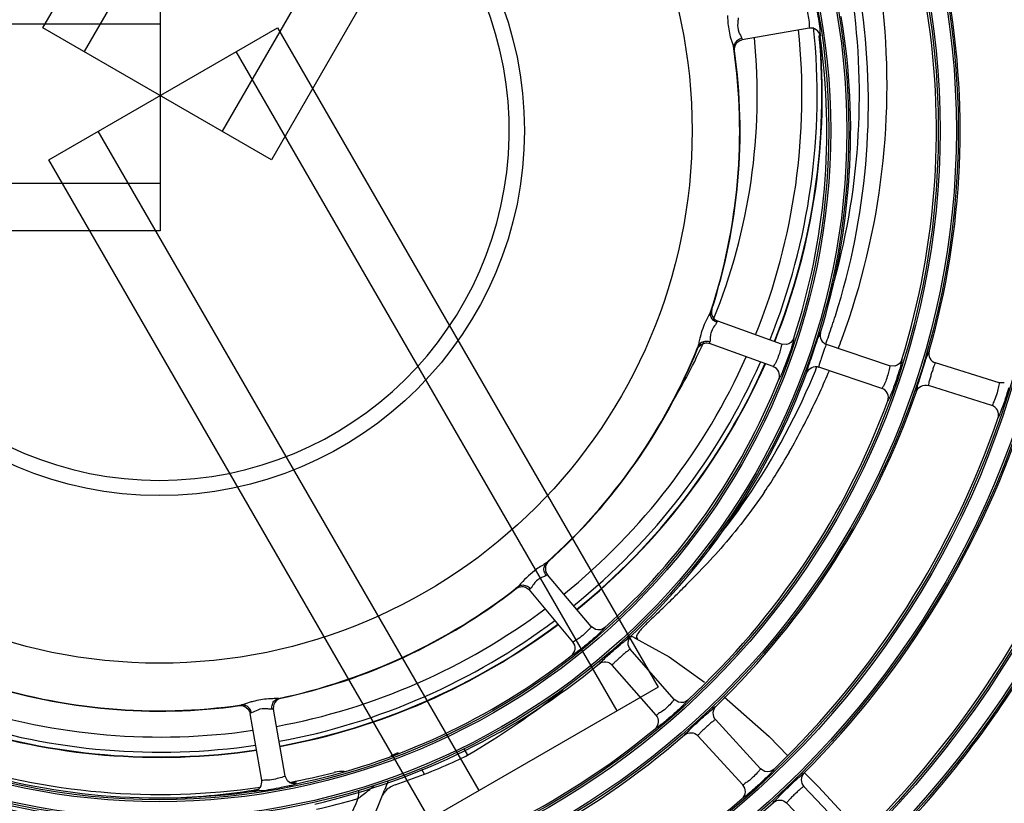
# Model space of a CAD drawing. Units: millimetres. Extents: x 0 to 420, y 0 to 297.
# Drawn here: x 179 to 192, y 198 to 207 of the extents above; entities that cross this region are included whole.
import ezdxf

# ---------------------------------------------------------------- set-up
doc = ezdxf.new("R2010")
doc.units = ezdxf.units.MM
doc.header["$LTSCALE"] = 23.1
doc.layers.get('0').update_dxf_attribs({"linetype": 'CONTINUOUS'})

msp = doc.modelspace()

# ---------------------------------------------------------------- linework, layer by layer
at = {"color": 7, "linetype": 'Continuous'}
for p, q in [((179.395, 207.349), (184.195, 215.663)), ((184.374, 214.774), (179.914, 207.049)), ((186.453, 214.359), (181.653, 206.045)), ((187.076, 213.999), (182.276, 205.685)), ((180.872, 208.117), (180.872, 204.789)), ((171.272, 207.397), (180.872, 207.397)), ((182.276, 205.685), (179.395, 207.349)), ((179.468, 205.685), (182.35, 207.349)), ((182.35, 207.349), (187.15, 199.035)), ((189.051, 207.343), (188.21, 207.195)), ((186.631, 198.735), (181.831, 207.049)), ((184.892, 197.731), (180.092, 206.045)), ((184.268, 197.371), (179.468, 205.685)), ((171.952, 205.389), (180.872, 205.389)), ((180.872, 204.789), (171.272, 204.789)), ((188.703, 203.357), (187.9, 203.65)), ((188.6, 203.076), (187.797, 203.368)), ((188.769, 203.353), (188.703, 203.358)), ((190.067, 203.085), (189.271, 203.355)), ((189.97, 202.801), (189.175, 203.071)), ((190.133, 203.082), (190.067, 203.085)), ((191.446, 202.872), (190.645, 203.124)), ((191.356, 202.586), (190.555, 202.838)), ((191.512, 202.87), (191.446, 202.872)), ((185.698, 200.574), (185.685, 200.566)), ((186.305, 199.798), (185.756, 200.452)), ((186.075, 199.605), (185.526, 200.26)), ((187.467, 200.288), (187.453, 200.274)), ((186.361, 199.761), (186.305, 199.798)), ((186.86, 199.653), (187.286, 199.416)), ((187.35, 198.88), (186.796, 199.512)), ((187.125, 198.682), (186.571, 199.314)), ((187.286, 199.416), (187.733, 199.099)), ((187.15, 199.035), (184.268, 197.371)), ((187.407, 198.844), (187.35, 198.88)), ((187.981, 198.912), (188.547, 198.412)), ((182.153, 197.862), (182.005, 198.703)), ((182.449, 197.914), (182.3, 198.756)), ((188.438, 198.006), (187.87, 198.625)), ((188.217, 197.803), (187.649, 198.422)), ((188.547, 198.412), (188.783, 198.17)), ((184.701, 198.258), (184.747, 198.179)), ((184.206, 197.939), (184.172, 197.997)), ((188.495, 197.971), (188.438, 198.006)), ((188.993, 197.956), (189.169, 197.777)), ((182.478, 197.854), (182.449, 197.914)), ((183.248, 196.609), (183.699, 197.736)), ((189.566, 197.176), (188.985, 197.782)), ((189.169, 197.777), (189.734, 197.17)), ((189.35, 196.968), (188.769, 197.575))]:
    msp.add_line(p, q, dxfattribs=at)
for radius in [29.39, 29.366, 29.162, 29.138, 28.01, 27.986, 27.782, 27.758, 26.63, 26.606, 26.402, 26.378, 25.25, 25.226, 25.022, 24.998, 23.87, 23.846, 23.642, 23.618, 22.49, 22.466, 22.262, 22.238, 21.11, 21.086, 20.882, 20.858, 19.73, 19.706, 19.502, 19.478, 18.35, 18.326, 18.122, 18.098, 16.97, 16.946, 16.742, 16.718, 15.59, 15.566, 15.362, 15.338, 14.21, 14.186, 13.982, 13.958, 12.83, 12.806, 12.602, 12.578, 11.45, 11.426, 11.222, 11.198, 10.07, 10.046, 9.842, 9.818, 8.69, 8.666, 8.462, 8.438, 6.715, 4.602]:
    msp.add_circle((180.862, 206.052), radius, dxfattribs=at)
for centre, radius, start, end in [((180.862, 206.052), 4.41, 92.0272, 87.9728), ((180.862, 206.052), 10.094, 344.0146, 10.9854), ((180.872, 206.496), 8.814, 343.1345, 7.4279), ((180.761, 206.622), 9.273, 339.825, 6.7387), ((180.862, 206.052), 9.794, 342.8492, 9.6508), ((180.941, 206.398), 8.858, 342.3738, 7.6096), ((180.862, 206.052), 8.714, 343.0013, 9.4987), ((180.872, 206.496), 8.09, 338.0759, 5.8527), ((180.872, 206.496), 8.281, 338.1227, 5.9311), ((180.872, 206.496), 8.346, 338.1503, 5.2538), ((180.872, 206.496), 7.526, 337.9768, 5.5206), ((180.872, 206.496), 8.341, 338.1989, 5.1289), ((180.862, 206.052), 8.414, 341.8653, 8.1347), ((180.862, 206.052), 7.315, 341.8737, 8.1263), ((180.862, 206.052), 7.32, 342.0796, 7.9204), ((180.922, 206.402), 8.877, 340.7003, 342.3871), ((180.955, 206.39), 8.842, 339.9573, 340.6994), ((181.028, 206.512), 8.984, 339.0835, 339.8953), ((180.862, 206.052), 7.315, 311.8737, 338.1263), ((180.862, 206.052), 7.32, 312.0796, 337.9204), ((180.872, 206.496), 7.526, 328.7868, 335.6986), ((180.872, 206.496), 8.09, 308.9814, 335.9374), ((180.872, 206.496), 8.281, 309.0039, 336.0299), ((180.872, 206.496), 8.341, 309.0084, 336.0584), ((180.872, 206.496), 8.346, 309.0087, 336.0846), ((180.864, 206.428), 8.941, 337.212, 338.0133), ((180.862, 206.052), 8.414, 311.8653, 338.1347), ((180.862, 206.052), 8.714, 313.0013, 339.4987), ((180.883, 206.574), 9.141, 336.278, 337.162), ((179.945, 206.987), 10.166, 332.6427, 336.2724), ((180.862, 206.052), 10.094, 314.0146, 340.9854), ((180.862, 206.052), 9.794, 312.8492, 339.6509), ((180.862, 206.052), 11.474, 315.0843, 342.4157), ((180.862, 206.052), 11.174, 313.8995, 341.1005), ((180.903, 206.483), 9.083, 330.4127, 332.6937), ((180.862, 206.052), 12.554, 314.9941, 342.5059), ((182.201, 205.748), 7.593, 328.0281, 330.3955), ((182.691, 205.445), 7.016, 325.7596, 328.0116), ((180.862, 206.052), 7.315, 281.8737, 308.1263), ((180.862, 206.052), 7.32, 282.0796, 307.9204), ((174.527, 213.068), 18.188, 314.7969, 315.3577), ((178.214, 209.364), 12.961, 313.8162, 314.7669), ((180.872, 206.496), 8.09, 280.4419, 306.8463), ((180.872, 206.496), 8.281, 280.4336, 306.9286), ((180.872, 206.496), 8.341, 280.4303, 306.9371), ((180.872, 206.496), 8.346, 280.428, 306.9418), ((180.862, 206.052), 8.414, 281.8653, 308.1347), ((180.862, 206.052), 8.714, 283.0013, 309.4987), ((180.862, 206.052), 12.854, 316.1924, 328.8076), ((180.862, 206.052), 7.315, 251.8737, 278.1263), ((180.862, 206.052), 7.32, 252.0796, 277.9204), ((180.862, 206.052), 14.234, 317.3277, 330.1723), ((180.862, 206.052), 13.934, 316.1198, 328.8802), ((180.872, 206.496), 8.09, 252.0714, 278.3172), ((180.872, 206.496), 8.281, 252.0263, 278.3502), ((180.872, 206.496), 8.346, 252.0105, 278.3699), ((180.872, 206.496), 8.341, 252.0049, 278.359), ((180.862, 206.052), 9.794, 282.8492, 309.6509), ((180.862, 206.052), 10.094, 284.0146, 310.9854), ((180.872, 206.496), 8.814, 252.0287, 278.2316), ((180.862, 206.052), 8.414, 251.8653, 278.1347), ((180.872, 206.496), 8.814, 280.6538, 284.4371), ((183.164, 197.593), 0.38, 99.0227, 104.4418), ((180.722, 206.269), 8.634, 282.0252, 282.496), ((180.872, 206.496), 9.183, 288.8153, 291.286), ((180.862, 206.052), 8.714, 253.0013, 279.4987), ((180.715, 206.313), 8.679, 271.3495, 278.8726), ((180.719, 206.284), 8.649, 278.8787, 279.33), ((181.685, 199.843), 2.783, 310.6069, 312.6036), ((183.939, 197.509), 0.313, 138.9135, 148.8726), ((180.922, 206.248), 8.969, 253.0234, 260.9409), ((180.913, 206.076), 8.795, 282.6694, 286.178), ((180.862, 206.052), 11.174, 283.8995, 311.1005), ((180.862, 206.052), 11.474, 285.0843, 312.4157)]:
    msp.add_arc(centre, radius, start, end, dxfattribs=at)
msp.add_ellipse((180.191, 206.103), major_axis=(7.945, 4.587), ratio=0.99632, start_param=-1.572662, end_param=-1.413646, dxfattribs=at)
for points, knots in [([(189.016, 207.597), (189.024, 207.57), (189.038, 207.514), (189.054, 207.428), (189.049, 207.383), (189.058, 207.344), (189.051, 207.343)], [0, 0, 0, 0, 0.322343, 0.699631, 0.926778, 1, 1, 1, 1]), ([(189.145, 207.59), (189.154, 207.545), (189.167, 207.464), (189.189, 207.35), (189.184, 207.29), (189.199, 207.245), (189.191, 207.242)], [0, 0, 0, 0, 0.387004, 0.722402, 0.930216, 1, 1, 1, 1]), ([(188.152, 207.408), (188.149, 207.369), (188.155, 207.298), (188.195, 207.241), (188.203, 207.213)], [0, 0, 0, 0, 0.564463, 1, 1, 1, 1]), ([(188.157, 207.472), (188.157, 207.468), (188.157, 207.446), (188.154, 207.425), (188.152, 207.408)], [0, 0, 0, 0, 0.187983, 1, 1, 1, 1]), ([(189.191, 207.242), (189.187, 207.273), (189.151, 207.334), (189.082, 207.349), (189.051, 207.343)], [0, 0, 0, 0, 0.499844, 1, 1, 1, 1]), ([(188.059, 207.233), (188.063, 207.217), (188.077, 207.168), (188.095, 207.12), (188.103, 207.086)], [0, 0, 0, 0, 0.3142, 1, 1, 1, 1]), ([(188.203, 207.213), (188.204, 207.208), (188.205, 207.204), (188.208, 207.195), (188.21, 207.195)], [0, 0, 0, 0, 0.727423, 1, 1, 1, 1]), ([(188.112, 207.06), (188.109, 207.061), (188.108, 207.073), (188.105, 207.079), (188.103, 207.086)], [0, 0, 0, 0, 0.270341, 1, 1, 1, 1]), ([(187.814, 203.776), (187.816, 203.782), (187.82, 203.788), (187.824, 203.8), (187.826, 203.799)], [0, 0, 0, 0, 0.72955, 1, 1, 1, 1]), ([(187.754, 203.658), (187.721, 203.591), (187.689, 203.5), (187.669, 203.407), (187.664, 203.386)], [0, 0, 0, 0, 0.778813, 1, 1, 1, 1]), ([(187.89, 203.635), (187.88, 203.639), (187.844, 203.656), (187.818, 203.692), (187.811, 203.72)], [0, 0, 0, 0, 0.277955, 1, 1, 1, 1]), ([(187.89, 203.634), (187.887, 203.629), (187.871, 203.603), (187.851, 203.579), (187.838, 203.558)], [0, 0, 0, 0, 0.180381, 1, 1, 1, 1]), ([(187.9, 203.65), (187.898, 203.65), (187.894, 203.642), (187.891, 203.638), (187.889, 203.634)], [0, 0, 0, 0, 0.272429, 1, 1, 1, 1]), ([(187.809, 203.479), (187.808, 203.47), (187.804, 203.439), (187.805, 203.407), (187.8, 203.387)], [0, 0, 0, 0, 0.30963, 1, 1, 1, 1]), ([(188.858, 203.433), (188.86, 203.431), (188.854, 203.415), (188.852, 203.391), (188.837, 203.344), (188.826, 203.309), (188.82, 203.288)], [0, 0, 0, 0, 0.064025, 0.25241, 0.565085, 1, 1, 1, 1]), ([(189.024, 203), (189.019, 203.003), (189.034, 203.032), (189.04, 203.075), (189.071, 203.157), (189.102, 203.255), (189.136, 203.35), (189.162, 203.434), (189.184, 203.473), (189.189, 203.504), (189.195, 203.504)], [0, 0, 0, 0, 0.032271, 0.128982, 0.290585, 0.500002, 0.709409, 0.871016, 0.967728, 1, 1, 1, 1]), ([(189.195, 203.504), (189.186, 203.475), (189.191, 203.408), (189.243, 203.365), (189.271, 203.356)], [0, 0, 0, 0, 0.499697, 1, 1, 1, 1]), ([(187.645, 203.3), (187.643, 203.302), (187.647, 203.313), (187.648, 203.32), (187.65, 203.326)], [0, 0, 0, 0, 0.270363, 1, 1, 1, 1]), ([(187.8, 203.387), (187.798, 203.382), (187.798, 203.377), (187.795, 203.368), (187.797, 203.368)], [0, 0, 0, 0, 0.727423, 1, 1, 1, 1]), ([(188.82, 203.288), (188.805, 203.242), (188.774, 203.154), (188.733, 203.049), (188.704, 202.981), (188.688, 202.946), (188.678, 202.93), (188.673, 202.918), (188.67, 202.918)], [0, 0, 0, 0, 0.362242, 0.706259, 0.834327, 0.925882, 0.981024, 1, 1, 1, 1]), ([(188.703, 203.358), (188.71, 203.355), (188.689, 203.309), (188.69, 203.287), (188.683, 203.263)], [0, 0, 0, 0, 0.240471, 1, 1, 1, 1]), ([(189.271, 203.356), (189.267, 203.357), (189.261, 203.334), (189.249, 203.312), (189.234, 203.265), (189.216, 203.216), (189.2, 203.166), (189.183, 203.119), (189.18, 203.094), (189.171, 203.073), (189.175, 203.071)], [0, 0, 0, 0, 0.041532, 0.152859, 0.315618, 0.499844, 0.684097, 0.847064, 0.958423, 1, 1, 1, 1]), ([(188.683, 203.263), (188.675, 203.236), (188.659, 203.19), (188.632, 203.125), (188.613, 203.099), (188.604, 203.074), (188.6, 203.075)], [0, 0, 0, 0, 0.404733, 0.744365, 0.936078, 1, 1, 1, 1]), ([(190.22, 203.164), (190.223, 203.162), (190.217, 203.146), (190.215, 203.122), (190.201, 203.074), (190.191, 203.039), (190.185, 203.019)], [0, 0, 0, 0, 0.063901, 0.252129, 0.564766, 1, 1, 1, 1]), ([(190.405, 202.763), (190.4, 202.766), (190.414, 202.795), (190.419, 202.839), (190.448, 202.922), (190.477, 203.02), (190.51, 203.117), (190.533, 203.201), (190.555, 203.24), (190.56, 203.272), (190.565, 203.272)], [0, 0, 0, 0, 0.032335, 0.129152, 0.290772, 0.500002, 0.709222, 0.870847, 0.967663, 1, 1, 1, 1]), ([(190.565, 203.272), (190.557, 203.243), (190.563, 203.176), (190.616, 203.134), (190.645, 203.125)], [0, 0, 0, 0, 0.499705, 1, 1, 1, 1]), ([(188.671, 202.918), (188.682, 202.947), (188.682, 203.018), (188.629, 203.065), (188.6, 203.075)], [0, 0, 0, 0, 0.499844, 1, 1, 1, 1]), ([(189.024, 203), (189.035, 203.028), (189.079, 203.078), (189.146, 203.081), (189.175, 203.071)], [0, 0, 0, 0, 0.499707, 1, 1, 1, 1]), ([(190.067, 203.085), (190.074, 203.083), (190.054, 203.036), (190.056, 203.014), (190.049, 202.991)], [0, 0, 0, 0, 0.240349, 1, 1, 1, 1]), ([(190.645, 203.125), (190.641, 203.126), (190.635, 203.103), (190.623, 203.081), (190.609, 203.034), (190.592, 202.984), (190.577, 202.933), (190.562, 202.886), (190.559, 202.861), (190.551, 202.84), (190.554, 202.838)], [0, 0, 0, 0, 0.041622, 0.153017, 0.31575, 0.499844, 0.683964, 0.846906, 0.958332, 1, 1, 1, 1]), ([(187.792, 200.784), (187.934, 200.956), (188.45, 201.632), (188.863, 202.386), (189.106, 202.965)], [0, 0, 0, 0, 0.261695, 1, 1, 1, 1]), ([(190.049, 202.991), (190.042, 202.964), (190.026, 202.917), (190.001, 202.851), (189.983, 202.825), (189.974, 202.8), (189.97, 202.801)], [0, 0, 0, 0, 0.404888, 0.744516, 0.936125, 1, 1, 1, 1]), ([(190.185, 203.019), (190.171, 202.972), (190.142, 202.883), (190.104, 202.778), (190.076, 202.71), (190.062, 202.674), (190.052, 202.658), (190.047, 202.646), (190.044, 202.646)], [0, 0, 0, 0, 0.362634, 0.706759, 0.834694, 0.92608, 0.981087, 1, 1, 1, 1]), ([(190.045, 202.646), (190.055, 202.675), (190.053, 202.745), (190, 202.791), (189.97, 202.801)], [0, 0, 0, 0, 0.499833, 1, 1, 1, 1]), ([(190.405, 202.763), (190.415, 202.791), (190.458, 202.843), (190.526, 202.847), (190.554, 202.838)], [0, 0, 0, 0, 0.499705, 1, 1, 1, 1]), ([(191.441, 202.826), (191.436, 202.799), (191.421, 202.743), (191.396, 202.66), (191.372, 202.622), (191.362, 202.583), (191.356, 202.586)], [0, 0, 0, 0, 0.322693, 0.699979, 0.926904, 1, 1, 1, 1]), ([(191.565, 202.807), (191.552, 202.761), (191.525, 202.671), (191.489, 202.565), (191.463, 202.497), (191.45, 202.461), (191.44, 202.445), (191.436, 202.432), (191.433, 202.432)], [0, 0, 0, 0, 0.362929, 0.707133, 0.834969, 0.926228, 0.981134, 1, 1, 1, 1]), ([(191.446, 202.872), (191.45, 202.871), (191.443, 202.848), (191.444, 202.838), (191.441, 202.826)], [0, 0, 0, 0, 0.252374, 1, 1, 1, 1]), ([(191.433, 202.432), (191.443, 202.462), (191.44, 202.532), (191.385, 202.576), (191.356, 202.586)], [0, 0, 0, 0, 0.499824, 1, 1, 1, 1]), ([(185.685, 200.566), (185.662, 200.552), (185.565, 200.489), (185.48, 200.409), (185.421, 200.344)], [0, 0, 0, 0, 0.235911, 1, 1, 1, 1]), ([(185.744, 200.605), (185.75, 200.609), (185.756, 200.612), (185.765, 200.62), (185.767, 200.619)], [0, 0, 0, 0, 0.72955, 1, 1, 1, 1]), ([(185.739, 200.444), (185.736, 200.441), (185.717, 200.431), (185.697, 200.423), (185.681, 200.416)], [0, 0, 0, 0, 0.187982, 1, 1, 1, 1]), ([(185.756, 200.452), (185.755, 200.454), (185.747, 200.449), (185.743, 200.446), (185.739, 200.444)], [0, 0, 0, 0, 0.272429, 1, 1, 1, 1]), ([(185.656, 200.403), (185.626, 200.387), (185.582, 200.345), (185.555, 200.292), (185.537, 200.275)], [0, 0, 0, 0, 0.576489, 1, 1, 1, 1]), ([(185.681, 200.416), (185.677, 200.414), (185.669, 200.41), (185.66, 200.406), (185.656, 200.403)], [0, 0, 0, 0, 0.489243, 1, 1, 1, 1]), ([(185.36, 200.277), (185.359, 200.279), (185.369, 200.287), (185.373, 200.293), (185.378, 200.297)], [0, 0, 0, 0, 0.270341, 1, 1, 1, 1]), ([(185.538, 200.275), (185.534, 200.271), (185.531, 200.268), (185.525, 200.261), (185.526, 200.26)], [0, 0, 0, 0, 0.727423, 1, 1, 1, 1]), ([(187.025, 199.856), (187.011, 199.843), (186.965, 199.798), (186.919, 199.752), (186.894, 199.713)], [0, 0, 0, 0, 0.289865, 1, 1, 1, 1]), ([(186.277, 199.762), (186.258, 199.742), (186.216, 199.702), (186.15, 199.645), (186.108, 199.627), (186.079, 199.6), (186.075, 199.605)], [0, 0, 0, 0, 0.322343, 0.699631, 0.926778, 1, 1, 1, 1]), ([(186.305, 199.798), (186.308, 199.795), (186.29, 199.78), (186.285, 199.77), (186.277, 199.762)], [0, 0, 0, 0, 0.252481, 1, 1, 1, 1]), ([(186.477, 199.786), (186.479, 199.783), (186.465, 199.772), (186.451, 199.752), (186.414, 199.719), (186.388, 199.694), (186.372, 199.679)], [0, 0, 0, 0, 0.064025, 0.25241, 0.565085, 1, 1, 1, 1]), ([(186.372, 199.679), (186.336, 199.647), (186.265, 199.586), (186.178, 199.515), (186.118, 199.472), (186.087, 199.449), (186.07, 199.44), (186.059, 199.432), (186.057, 199.433)], [0, 0, 0, 0, 0.362242, 0.706259, 0.834327, 0.925882, 0.981024, 1, 1, 1, 1]), ([(186.057, 199.433), (186.082, 199.453), (186.117, 199.514), (186.095, 199.581), (186.075, 199.605)], [0, 0, 0, 0, 0.499844, 1, 1, 1, 1]), ([(186.486, 199.408), (186.503, 199.424), (186.579, 199.491), (186.655, 199.558), (186.715, 199.608)], [0, 0, 0, 0, 0.233216, 1, 1, 1, 1]), ([(186.715, 199.608), (186.736, 199.627), (186.764, 199.639), (186.796, 199.683), (186.805, 199.679)], [0, 0, 0, 0, 0.75098, 1, 1, 1, 1]), ([(186.805, 199.679), (186.783, 199.658), (186.753, 199.598), (186.777, 199.535), (186.797, 199.512)], [0, 0, 0, 0, 0.499707, 1, 1, 1, 1]), ([(186.845, 199.66), (186.85, 199.659), (186.858, 199.656), (186.867, 199.654), (186.872, 199.652)], [0, 0, 0, 0, 0.465993, 1, 1, 1, 1]), ([(186.872, 199.652), (186.874, 199.652), (186.878, 199.651), (186.882, 199.65), (186.884, 199.65)], [0, 0, 0, 0, 0.571202, 1, 1, 1, 1]), ([(186.878, 199.667), (186.879, 199.663), (186.881, 199.655), (186.885, 199.649), (186.887, 199.646)], [0, 0, 0, 0, 0.511618, 1, 1, 1, 1]), ([(186.797, 199.512), (186.794, 199.515), (186.777, 199.498), (186.755, 199.486), (186.719, 199.453), (186.679, 199.419), (186.64, 199.383), (186.602, 199.351), (186.587, 199.331), (186.568, 199.317), (186.571, 199.314)], [0, 0, 0, 0, 0.041529, 0.15285, 0.3156, 0.499824, 0.684086, 0.847057, 0.95842, 1, 1, 1, 1]), ([(186.404, 199.328), (186.401, 199.336), (186.449, 199.363), (186.464, 199.389), (186.486, 199.408)], [0, 0, 0, 0, 0.249007, 1, 1, 1, 1]), ([(186.404, 199.328), (186.428, 199.346), (186.491, 199.368), (186.551, 199.336), (186.571, 199.314)], [0, 0, 0, 0, 0.4997, 1, 1, 1, 1]), ([(182.043, 198.854), (182.027, 198.85), (181.978, 198.836), (181.93, 198.818), (181.896, 198.81)], [0, 0, 0, 0, 0.3142, 1, 1, 1, 1]), ([(182.367, 198.893), (182.373, 198.894), (182.38, 198.893), (182.392, 198.896), (182.393, 198.894)], [0, 0, 0, 0, 0.72955, 1, 1, 1, 1]), ([(187.323, 198.844), (187.305, 198.823), (187.263, 198.782), (187.198, 198.724), (187.157, 198.705), (187.129, 198.677), (187.125, 198.682)], [0, 0, 0, 0, 0.322544, 0.699832, 0.926851, 1, 1, 1, 1]), ([(187.35, 198.88), (187.353, 198.878), (187.336, 198.862), (187.331, 198.852), (187.323, 198.844)], [0, 0, 0, 0, 0.252419, 1, 1, 1, 1]), ([(187.522, 198.871), (187.524, 198.868), (187.511, 198.857), (187.497, 198.838), (187.461, 198.804), (187.435, 198.778), (187.419, 198.763)], [0, 0, 0, 0, 0.063901, 0.252129, 0.564766, 1, 1, 1, 1]), ([(181.87, 198.802), (181.871, 198.804), (181.883, 198.806), (181.889, 198.809), (181.896, 198.81)], [0, 0, 0, 0, 0.270341, 1, 1, 1, 1]), ([(182.023, 198.711), (182.018, 198.71), (182.014, 198.708), (182.005, 198.705), (182.005, 198.703)], [0, 0, 0, 0, 0.727423, 1, 1, 1, 1]), ([(182.217, 198.761), (182.179, 198.765), (182.108, 198.758), (182.051, 198.718), (182.022, 198.711)], [0, 0, 0, 0, 0.564463, 1, 1, 1, 1]), ([(182.282, 198.756), (182.277, 198.756), (182.256, 198.756), (182.235, 198.759), (182.217, 198.761)], [0, 0, 0, 0, 0.187983, 1, 1, 1, 1]), ([(182.3, 198.756), (182.3, 198.757), (182.291, 198.757), (182.286, 198.757), (182.281, 198.756)], [0, 0, 0, 0, 0.272429, 1, 1, 1, 1]), ([(187.419, 198.763), (187.384, 198.73), (187.314, 198.668), (187.229, 198.595), (187.17, 198.55), (187.14, 198.527), (187.124, 198.518), (187.113, 198.509), (187.111, 198.511)], [0, 0, 0, 0, 0.362634, 0.706759, 0.834694, 0.92608, 0.981087, 1, 1, 1, 1]), ([(187.562, 198.514), (187.579, 198.531), (187.653, 198.6), (187.728, 198.668), (187.786, 198.72)], [0, 0, 0, 0, 0.233271, 1, 1, 1, 1]), ([(187.786, 198.72), (187.808, 198.739), (187.836, 198.752), (187.867, 198.797), (187.875, 198.792)], [0, 0, 0, 0, 0.750765, 1, 1, 1, 1]), ([(187.875, 198.792), (187.854, 198.771), (187.826, 198.71), (187.85, 198.647), (187.87, 198.625)], [0, 0, 0, 0, 0.499705, 1, 1, 1, 1]), ([(187.111, 198.511), (187.135, 198.531), (187.169, 198.593), (187.145, 198.659), (187.125, 198.682)], [0, 0, 0, 0, 0.499833, 1, 1, 1, 1]), ([(187.871, 198.625), (187.868, 198.628), (187.852, 198.611), (187.83, 198.598), (187.794, 198.565), (187.754, 198.53), (187.716, 198.493), (187.679, 198.461), (187.665, 198.44), (187.646, 198.425), (187.649, 198.422)], [0, 0, 0, 0, 0.041622, 0.153017, 0.31575, 0.499844, 0.683964, 0.846906, 0.958332, 1, 1, 1, 1]), ([(187.482, 198.432), (187.478, 198.441), (187.526, 198.468), (187.541, 198.495), (187.562, 198.514)], [0, 0, 0, 0, 0.249208, 1, 1, 1, 1]), ([(187.482, 198.432), (187.505, 198.451), (187.568, 198.474), (187.629, 198.444), (187.649, 198.422)], [0, 0, 0, 0, 0.499705, 1, 1, 1, 1]), ([(184.206, 197.939), (184.325, 197.985), (184.506, 198.063), (184.686, 198.144), (184.747, 198.179)], [0, 0, 0, 0, 0.645231, 1, 1, 1, 1]), ([(188.411, 197.969), (188.393, 197.948), (188.352, 197.906), (188.289, 197.847), (188.249, 197.827), (188.221, 197.798), (188.217, 197.803)], [0, 0, 0, 0, 0.322693, 0.699979, 0.926904, 1, 1, 1, 1]), ([(188.438, 198.006), (188.441, 198.003), (188.424, 197.987), (188.419, 197.977), (188.411, 197.969)], [0, 0, 0, 0, 0.252374, 1, 1, 1, 1]), ([(188.61, 198), (188.611, 197.997), (188.598, 197.986), (188.585, 197.966), (188.55, 197.932), (188.524, 197.905), (188.509, 197.89)], [0, 0, 0, 0, 0.06381, 0.25192, 0.564528, 1, 1, 1, 1]), ([(188.899, 197.876), (188.92, 197.896), (188.948, 197.909), (188.978, 197.955), (188.987, 197.95)], [0, 0, 0, 0, 0.750602, 1, 1, 1, 1]), ([(188.987, 197.95), (188.966, 197.929), (188.939, 197.867), (188.965, 197.805), (188.985, 197.783)], [0, 0, 0, 0, 0.499703, 1, 1, 1, 1]), ([(182.052, 197.722), (182.083, 197.727), (182.144, 197.762), (182.158, 197.831), (182.153, 197.862)], [0, 0, 0, 0, 0.499844, 1, 1, 1, 1]), ([(182.407, 197.897), (182.38, 197.889), (182.323, 197.875), (182.238, 197.859), (182.193, 197.864), (182.154, 197.856), (182.153, 197.862)], [0, 0, 0, 0, 0.322343, 0.699631, 0.926778, 1, 1, 1, 1]), ([(182.449, 197.914), (182.45, 197.91), (182.427, 197.906), (182.418, 197.9), (182.407, 197.897)], [0, 0, 0, 0, 0.252481, 1, 1, 1, 1]), ([(188.509, 197.89), (188.474, 197.857), (188.406, 197.793), (188.322, 197.719), (188.265, 197.672), (188.236, 197.648), (188.219, 197.639), (188.209, 197.63), (188.207, 197.631)], [0, 0, 0, 0, 0.362929, 0.707133, 0.834969, 0.926228, 0.981134, 1, 1, 1, 1]), ([(188.679, 197.665), (188.696, 197.682), (188.768, 197.753), (188.842, 197.823), (188.899, 197.876)], [0, 0, 0, 0, 0.233315, 1, 1, 1, 1]), ([(182.399, 197.768), (182.355, 197.759), (182.274, 197.746), (182.16, 197.724), (182.1, 197.729), (182.055, 197.715), (182.052, 197.722)], [0, 0, 0, 0, 0.387004, 0.722402, 0.930216, 1, 1, 1, 1]), ([(182.592, 197.817), (182.592, 197.813), (182.568, 197.81), (182.539, 197.797), (182.474, 197.784), (182.427, 197.774), (182.399, 197.768)], [0, 0, 0, 0, 0.064138, 0.254277, 0.570019, 1, 1, 1, 1]), ([(188.207, 197.631), (188.231, 197.652), (188.262, 197.714), (188.238, 197.78), (188.217, 197.803)], [0, 0, 0, 0, 0.499824, 1, 1, 1, 1]), ([(188.985, 197.783), (188.982, 197.785), (188.967, 197.768), (188.945, 197.755), (188.91, 197.721), (188.871, 197.685), (188.834, 197.648), (188.798, 197.614), (188.784, 197.593), (188.766, 197.578), (188.768, 197.575)], [0, 0, 0, 0, 0.041691, 0.153138, 0.315852, 0.499844, 0.683862, 0.846785, 0.958263, 1, 1, 1, 1]), ([(188.601, 197.581), (188.597, 197.589), (188.644, 197.618), (188.658, 197.645), (188.679, 197.665)], [0, 0, 0, 0, 0.24937, 1, 1, 1, 1]), ([(188.601, 197.581), (188.623, 197.601), (188.686, 197.625), (188.747, 197.597), (188.768, 197.575)], [0, 0, 0, 0, 0.499703, 1, 1, 1, 1])]:
    msp.add_open_spline(points, degree=3, knots=knots, dxfattribs=at)
for points in [[(188.023, 207.501), (188.024, 207.476), (188.025, 207.452), (188.027, 207.428)], [(188.027, 207.428), (188.032, 207.362), (188.042, 207.296), (188.059, 207.233)], [(188.112, 207.143), (188.104, 207.125), (188.101, 207.105), (188.103, 207.086)], [(188.112, 207.06), (188.106, 207.099), (188.124, 207.145), (188.155, 207.17)], [(188.149, 207.189), (188.133, 207.177), (188.12, 207.161), (188.112, 207.143)], [(188.203, 207.213), (188.183, 207.209), (188.164, 207.2), (188.149, 207.189)], [(188.155, 207.17), (188.17, 207.183), (188.19, 207.192), (188.21, 207.195)], [(187.826, 203.799), (187.814, 203.762), (187.824, 203.714), (187.85, 203.684)], [(187.788, 203.724), (187.776, 203.703), (187.765, 203.681), (187.754, 203.658)], [(187.814, 203.776), (187.806, 203.758), (187.797, 203.741), (187.788, 203.724)], [(187.811, 203.72), (187.807, 203.738), (187.808, 203.757), (187.813, 203.775)], [(187.85, 203.684), (187.863, 203.669), (187.881, 203.657), (187.9, 203.65)], [(187.838, 203.558), (187.824, 203.534), (187.814, 203.507), (187.809, 203.479)], [(188.858, 203.433), (188.845, 203.395), (188.808, 203.361), (188.769, 203.353)], [(187.645, 203.3), (187.659, 203.336), (187.698, 203.367), (187.736, 203.373)], [(187.664, 203.386), (187.66, 203.366), (187.656, 203.346), (187.65, 203.326)], [(187.684, 203.37), (187.67, 203.359), (187.657, 203.343), (187.65, 203.326)], [(187.738, 203.393), (187.719, 203.39), (187.7, 203.382), (187.684, 203.37)], [(187.736, 203.373), (187.757, 203.377), (187.778, 203.375), (187.797, 203.368)], [(187.8, 203.387), (187.78, 203.394), (187.758, 203.396), (187.738, 203.393)], [(190.22, 203.164), (190.208, 203.126), (190.172, 203.091), (190.133, 203.082)], [(188.491, 201.497), (188.322, 201.248), (188.136, 201.01), (187.938, 200.783)], [(187.938, 200.783), (187.85, 200.683), (187.758, 200.586), (187.666, 200.49)], [(185.744, 200.605), (185.729, 200.593), (185.713, 200.584), (185.698, 200.574)], [(185.713, 200.499), (185.708, 200.518), (185.709, 200.539), (185.715, 200.558)], [(185.715, 200.558), (185.72, 200.575), (185.73, 200.592), (185.743, 200.604)], [(185.734, 200.568), (185.727, 200.549), (185.726, 200.527), (185.73, 200.507)], [(185.767, 200.619), (185.752, 200.605), (185.74, 200.587), (185.734, 200.568)], [(185.74, 200.444), (185.727, 200.46), (185.717, 200.479), (185.713, 200.499)], [(185.73, 200.507), (185.733, 200.488), (185.743, 200.468), (185.756, 200.452)], [(187.666, 200.49), (187.595, 200.417), (187.524, 200.346), (187.453, 200.274)], [(185.421, 200.344), (185.407, 200.328), (185.393, 200.312), (185.378, 200.297)], [(185.432, 200.318), (185.413, 200.316), (185.393, 200.309), (185.378, 200.297)], [(185.49, 200.309), (185.472, 200.317), (185.452, 200.32), (185.432, 200.318)], [(185.538, 200.275), (185.525, 200.29), (185.508, 200.302), (185.49, 200.309)], [(185.36, 200.277), (185.376, 200.29), (185.396, 200.298), (185.416, 200.301)], [(185.416, 200.301), (185.436, 200.304), (185.457, 200.302), (185.476, 200.295)], [(185.476, 200.295), (185.495, 200.288), (185.513, 200.275), (185.526, 200.26)], [(187.188, 200.012), (187.134, 199.96), (187.079, 199.909), (187.025, 199.856)], [(186.477, 199.786), (186.447, 199.759), (186.398, 199.748), (186.361, 199.761)], [(186.894, 199.713), (186.885, 199.699), (186.876, 199.683), (186.878, 199.667)], [(186.849, 199.661), (186.833, 199.669), (186.815, 199.672), (186.798, 199.671)], [(182.238, 198.886), (182.172, 198.882), (182.106, 198.871), (182.043, 198.854)], [(182.311, 198.89), (182.286, 198.889), (182.262, 198.888), (182.238, 198.886)], [(182.283, 198.756), (182.279, 198.777), (182.28, 198.798), (182.287, 198.818)], [(182.287, 198.818), (182.292, 198.836), (182.303, 198.854), (182.317, 198.867)], [(182.393, 198.894), (182.355, 198.886), (182.318, 198.853), (182.305, 198.816)], [(182.367, 198.893), (182.348, 198.891), (182.329, 198.89), (182.311, 198.89)], [(182.317, 198.867), (182.331, 198.88), (182.348, 198.889), (182.366, 198.893)], [(187.522, 198.871), (187.493, 198.844), (187.444, 198.833), (187.407, 198.844)], [(181.87, 198.802), (181.909, 198.807), (181.955, 198.789), (181.98, 198.759)], [(181.953, 198.801), (181.935, 198.809), (181.915, 198.813), (181.896, 198.81)], [(181.999, 198.765), (181.987, 198.78), (181.971, 198.793), (181.953, 198.801)], [(181.98, 198.759), (181.992, 198.743), (182.001, 198.723), (182.005, 198.703)], [(182.023, 198.711), (182.019, 198.73), (182.01, 198.749), (181.999, 198.765)], [(182.305, 198.816), (182.299, 198.797), (182.297, 198.776), (182.3, 198.756)], [(183.871, 198.208), (183.839, 198.196), (183.807, 198.181), (183.778, 198.164)], [(183.223, 197.967), (183.184, 197.974), (183.144, 197.974), (183.105, 197.968)], [(188.61, 198), (188.581, 197.973), (188.533, 197.96), (188.495, 197.971)], [(182.592, 197.817), (182.553, 197.809), (182.505, 197.824), (182.478, 197.854)], [(183.744, 197.849), (183.731, 197.811), (183.716, 197.773), (183.699, 197.736)], [(183.364, 197.629), (183.375, 197.663), (183.38, 197.699), (183.377, 197.735)], [(183.496, 197.731), (183.455, 197.695), (183.411, 197.661), (183.366, 197.629)], [(183.834, 197.803), (183.784, 197.786), (183.738, 197.755), (183.703, 197.715)], [(183.366, 197.629), (183.214, 197.284), (183.073, 196.934), (182.94, 196.582)]]:
    msp.add_open_spline(points, degree=3, dxfattribs=at)

doc.saveas('drawing.dxf')
